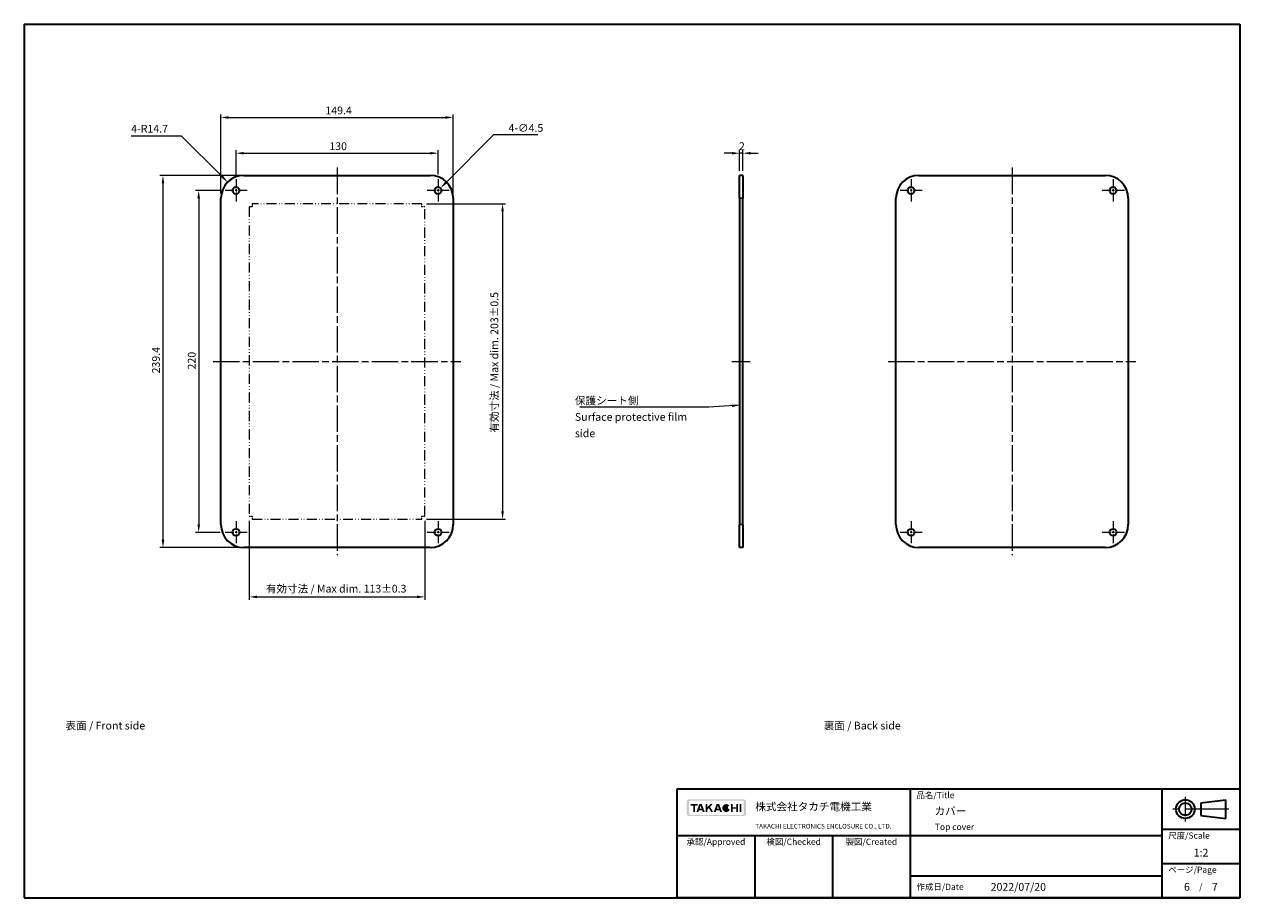
# Model space of a CAD drawing. Units: millimetres. Extents: x 43 to 5838, y 24 to 1008.
# Drawn here: x 4264 to 5046, y 24 to 586 of the extents above; entities that cross this region are included whole.
import ezdxf
from ezdxf.enums import TextEntityAlignment as Align

# ---------------------------------------------------------------- set-up
doc = ezdxf.new("R2010")
doc.units = ezdxf.units.MM
doc.header["$LTSCALE"] = 3
doc.linetypes.add('CHAIN', pattern=[0.3543, 0.2362, -0.0295, 0.0591, -0.0295])
doc.linetypes.add('DASH_DOUBLE_DOT', pattern=[0.4398, 0.24, -0.06, 0.0098, -0.06, 0.01, -0.06])
doc.layers.get('Defpoints').update_dxf_attribs({"lineweight": 25})
for name, color, linetype, lineweight in [('Border (ISO)', 7, 'Continuous', 35), ('Dimension (ISO)', 7, 'Continuous', 18), ('Dimension (ISO) @ 1', 7, 'Continuous', 18), ('Sketch Geometry (ISO)', 7, 'Continuous', 18), ('Symbol (ISO)', 7, 'Continuous', 18), ('Symbol (ISO) @ 1', 7, 'Continuous', 18), ('Title (ISO)', 7, 'Continuous', 35), ('Visible (ISO)', 7, 'Continuous', 35), ('Visible Narrow (ISO)', 7, 'Continuous', 25)]:
    doc.layers.add(name, color=color, linetype=linetype, lineweight=lineweight)
for name, color, linetype, lineweight, true_color in [('Center Mark (ISO)', 7, 'Continuous', 18, 0x80ffff), ('Centerline (ISO)', 7, 'Continuous', 18, 0x80ffff), ('Hatch (ISO)', 1, 'Continuous', 18, 0xff0000)]:
    doc.layers.add(name, color=color, linetype=linetype, lineweight=lineweight, true_color=true_color)
doc.styles.add('Note Text (TK)', font='MS PGothic.ttf')
doc.styles.add('文字スタイル67', font='arial.ttf')
doc.dimstyles.new('Default - Method 1b (TK)', dxfattribs={"dimscale": 3, "dimtxt": 2.5, "dimasz": 2.5, "dimexe": 1, "dimexo": 1.5, "dimgap": 1, "dimtad": 1, "dimrnd": 1e-08, "dimdsep": 46, "dimtxsty": 'Note Text (TK)', "dimcen": 0.09, "dimdle": 5, "dimclrd": 100, "dimclre": 100, "dimclrt": 7, "dimadec": 1, "dimazin": 1, "dimtfac": 1, "dimtmove": 0, "dimatfit": 3, "dimfxl": 0, "dimtolj": 1, "dimlwd": -1, "dimlwe": -1, "dimarcsym": 0})
doc.dimstyles.new('Default - Method 1b (TK)$7', dxfattribs={"dimscale": 3, "dimtxt": 2.5, "dimasz": 2.5, "dimexe": 1, "dimexo": 1.5, "dimgap": 1, "dimtad": 1, "dimrnd": 1e-08, "dimdsep": 46, "dimtxsty": 'Note Text (TK)', "dimcen": 0.09, "dimdle": 5, "dimclrd": 256, "dimclre": 100, "dimclrt": 7, "dimadec": 1, "dimazin": 1, "dimtfac": 1, "dimtmove": 0, "dimatfit": 3, "dimfxl": 0, "dimtolj": 1, "dimlwd": -1, "dimlwe": -1, "dimarcsym": 0})

# ---------------------------------------------------------------- blocks, each defined once
blk = doc.blocks.new('図面枠 tk図枠')
at = {"layer": 'Border (ISO)'}
for p, q in [((14.5, 289), (405.5, 289)), ((14.5, 289), (14.5, 8)), ((405.5, 289), (405.5, 8)), ((14.5, 8), (405.5, 8))]:
    blk.add_line(p, q, dxfattribs=at)
blk = doc.blocks.new('表題欄 tk表題欄')
at = {"layer": 'Hatch (ISO)'}
h = blk.add_hatch(color=256, dxfattribs=at)
edge = h.paths.add_edge_path(flags=0)
edge.add_arc((95.58, 236.3), 0.596, 270, 360)
edge.add_line((96.17, 236.3), (96.17, 239.71))
edge.add_arc((95.58, 239.71), 0.596, 0, 90)
edge.add_line((95.58, 240.31), (79.14, 240.31))
edge.add_arc((79.14, 239.71), 0.596, 90, 180)
edge.add_line((78.54, 239.71), (78.54, 236.3))
edge.add_arc((79.14, 236.3), 0.596, 180, 270)
edge.add_line((79.14, 235.7), (95.58, 235.7))
edge = h.paths.add_edge_path()
edge.add_line((77.84, 239.96), (77.84, 236.05))
edge.add_arc((78.54, 236.05), 0.702, 180, 270)
edge.add_line((78.54, 235.35), (96.17, 235.35))
edge.add_arc((96.17, 236.05), 0.702, 270, 360)
edge.add_line((96.87, 236.05), (96.87, 239.96))
edge.add_arc((96.17, 239.96), 0.702, 0, 90)
edge.add_line((96.17, 240.66), (78.54, 240.66))
edge.add_arc((78.54, 239.96), 0.702, 90, 180)
for points in [[(79.07, 239.15), (79.07, 238.66), (79.92, 238.66), (79.92, 236.66), (80.51, 236.66), (80.51, 238.66), (81.36, 238.66), (81.36, 239.15)], [(85.68, 236.66), (84.94, 237.89), (84.42, 237.32), (84.42, 236.66), (83.9, 236.66), (83.9, 239.15), (84.42, 239.15), (84.42, 238.1), (85.39, 239.15), (86.11, 239.15), (85.32, 238.3), (86.3, 236.66)], [(92.09, 239.15), (92.09, 236.66), (92.61, 236.66), (92.61, 237.66), (93.77, 237.66), (93.77, 236.66), (94.29, 236.66), (94.29, 239.15), (93.77, 239.15), (93.77, 238.15), (92.61, 238.15), (92.61, 239.15)], [(94.84, 239.15), (94.84, 236.66), (95.36, 236.66), (95.36, 239.15)]]:
    blk.add_hatch(color=256, dxfattribs=at).paths.add_polyline_path(points)
h = blk.add_hatch(color=256, dxfattribs=at)
h.paths.add_polyline_path([(82.59, 237.71), (81.95, 237.71), (82.27, 238.58)], flags=0)
h.paths.add_polyline_path([(82.78, 237.2), (81.76, 237.2), (81.57, 236.66), (80.95, 236.66), (81.86, 239.15), (82.68, 239.15), (83.59, 236.66), (82.98, 236.66)])
h = blk.add_hatch(color=256, dxfattribs=at)
h.paths.add_polyline_path([(87.53, 237.71), (88.16, 237.71), (87.85, 238.58)], flags=0)
h.paths.add_polyline_path([(87.14, 236.66), (87.34, 237.2), (88.35, 237.2), (88.55, 236.66), (89.17, 236.66), (88.25, 239.15), (87.44, 239.15), (86.52, 236.66)])
h = blk.add_hatch(color=256, dxfattribs=at)
edge = h.paths.add_edge_path()
edge.add_arc((90.52, 237.9), 1.27, 38.5505, 336.582)
edge.add_line((91.69, 237.4), (91.17, 237.62))
edge.add_ellipse((90.52, 237.9), major_axis=(0, -0.8), ratio=0.867347, start_angle=124.651, end_angle=429.4109, ccw=False)
edge.add_line((91.09, 238.36), (91.52, 238.7))
at = {"layer": 'Title (ISO)'}
for p, q in [((74.71, 244.05), (255.71, 244.05)), ((74.71, 209.05), (74.71, 244.05)), ((149.71, 244.05), (149.71, 209.05)), ((230.71, 244.05), (230.71, 209.05)), ((255.71, 244.05), (255.71, 209.05)), ((243.21, 239.55), (251.21, 240.55)), ((243.21, 239.55), (243.21, 235.55)), ((251.21, 234.55), (251.21, 240.55)), ((243.21, 235.55), (251.21, 234.55)), ((230.71, 231.05), (255.71, 231.05)), ((74.71, 229.05), (230.71, 229.05)), ((99.71, 229.05), (99.71, 209.05)), ((124.71, 229.05), (124.71, 209.05)), ((230.71, 220.05), (255.71, 220.05)), ((149.71, 216.05), (230.71, 216.05)), ((255.71, 209.05), (74.71, 209.05))]:
    blk.add_line(p, q, dxfattribs=at)
at = {"layer": 'Title (ISO)', "color": 4, "linetype": 'CHAIN', "lineweight": 18, "ltscale": 8.88956, "true_color": 0x00ffff}
blk.add_line((238.21, 241.55), (238.21, 233.55), dxfattribs=at)
at = {"layer": 'Title (ISO)', "color": 4, "linetype": 'CHAIN', "lineweight": 18, "ltscale": 20.001633, "true_color": 0x00ffff}
blk.add_line((252.21, 237.55), (234.21, 237.55), dxfattribs=at)
at = {"layer": 'Title (ISO)'}
for radius in [3, 2]:
    blk.add_circle((238.21, 237.55), radius, dxfattribs=at)
at = {"layer": 'Title (ISO)', "color": 1, "true_color": 0xff0000, "char_height": 2, "line_spacing_factor": 1.5, "style": 'Note Text (TK)'}
for s, insert, attachment_point in [('\\fＭＳ Ｐゴシック|b0|i0;{\\H2.0000;品名/Title}', (151.71, 242.05), 4), ('\\fＭＳ Ｐゴシック|b0|i0;{\\H2.0000;承認/Approved}', (87.21, 227.05), 5), ('\\fＭＳ Ｐゴシック|b0|i0;{\\H2.0000;検図/Checked}', (112.21, 227.05), 5), ('\\fＭＳ Ｐゴシック|b0|i0;{\\H2.0000;製図/Created}', (137.21, 227.05), 5), ('\\fＭＳ Ｐゴシック|b0|i0;{\\H2.0000;尺度/Scale}', (232.71, 229.05), 4), ('\\fＭＳ Ｐゴシック|b0|i0;{\\H2.0000;ページ/Page}', (232.71, 218.05), 4), ('\\fＭＳ Ｐゴシック|b0|i0;{\\H2.0000;作成日/Date}', (151.71, 212.55), 4)]:
    blk.add_mtext(s, dxfattribs=dict(at, insert=insert, attachment_point=attachment_point))
at = {"layer": 'Title (ISO)', "color": 7, "line_spacing_factor": 1.5, "style": 'Note Text (TK)'}
for s, insert, char_height, attachment_point in [('株式会社タカチ電機工業', (99.87, 238.05), 2.5, 4), ('\\fArial|b0|i0;{\\H1.4986;TAKACHI ELECTRONICS ENCLOSURE CO., LTD.}', (99.87, 232.05), 1.4986, 4), ('\\fＭＳ Ｐゴシック|b0|i0;{\\H2.0000;/}', (243.21, 212.55), 2, 5)]:
    blk.add_mtext(s, dxfattribs=dict(at, insert=insert, char_height=char_height, attachment_point=attachment_point))
at = {"layer": 'Title (ISO)', "color": 7}
for tag, p, height, style in [('<品名>_001', (157.5, 235.65), 2.5, 'Note Text (TK)'), ('<Title>_001', (157.71, 230.55), 2, '文字スタイル67'), ('作成日_001', (175.64, 211.28), 2.5, 'Note Text (TK)'), ('<ページ_No.>_001', (237.95, 211.3), 2.5, 'Note Text (TK)'), ('<総ページ数>_001', (246.79, 211.3), 2.5, 'Note Text (TK)')]:
    blk.add_attdef(tag, p, '', height=height, dxfattribs=dict(at, style=style))
at = {"layer": 'Title (ISO)', "color": 7, "style": 'Note Text (TK)'}
blk.add_attdef('<尺度>', text='', height=2.5, dxfattribs=at).set_placement((243.21, 223.55), align=Align.MIDDLE_CENTER)
blk = doc.blocks.new('*D136')
at = {"layer": 'Defpoints', "color": 0, "transparency": 16777216}
for p in [(4530.38, 503.06), (4400.38, 486.31), (4530.38, 486.31)]:
    blk.add_point(p, dxfattribs=at)
at = {"layer": 'Dimension (ISO)', "color": 100, "transparency": 16777216}
for p, q in [((4400.38, 489.31), (4400.38, 505.06)), ((4405.38, 503.06), (4525.38, 503.06)), ((4530.38, 489.31), (4530.38, 505.06))]:
    blk.add_line(p, q, dxfattribs=at)
for points in [[(4405.38, 503.89), (4405.38, 502.22), (4400.38, 503.06)], [(4525.38, 503.89), (4525.38, 502.22), (4530.38, 503.06)]]:
    blk.add_solid(points, dxfattribs=at)
at = {"layer": 'Dimension (ISO)', "color": 7, "transparency": 16777216, "insert": (4460.44, 507.56), "char_height": 5, "attachment_point": 4, "style": 'Note Text (TK)'}
blk.add_mtext('\\A1;130', dxfattribs=at)
blk = doc.blocks.new('*D137')
at = {"layer": 'Defpoints', "color": 0, "transparency": 16777216}
for p in [(4540.08, 526.06), (4390.68, 474.06), (4540.08, 474.06)]:
    blk.add_point(p, dxfattribs=at)
at = {"layer": 'Dimension (ISO)', "color": 100, "transparency": 16777216}
for p, q in [((4390.68, 477.06), (4390.68, 528.06)), ((4395.68, 526.06), (4535.08, 526.06)), ((4540.08, 477.06), (4540.08, 528.06))]:
    blk.add_line(p, q, dxfattribs=at)
for points in [[(4395.68, 526.89), (4395.68, 525.22), (4390.68, 526.06)], [(4535.08, 526.89), (4535.08, 525.22), (4540.08, 526.06)]]:
    blk.add_solid(points, dxfattribs=at)
at = {"layer": 'Dimension (ISO)', "color": 7, "transparency": 16777216, "insert": (4457.87, 530.56), "char_height": 5, "attachment_point": 4, "style": 'Note Text (TK)'}
blk.add_mtext('\\A1;149.4', dxfattribs=at)
blk = doc.blocks.new('*D138')
at = {"layer": 'Defpoints', "color": 0, "transparency": 16777216}
for p in [(4394.99, 484.45), (4405.38, 474.06)]:
    blk.add_point(p, dxfattribs=at)
at = {"layer": 'Dimension (ISO)', "color": 100, "transparency": 16777216}
for p, q in [((4332.96, 514.33), (4365.1, 514.33)), ((4365.1, 514.33), (4391.45, 487.99))]:
    blk.add_line(p, q, dxfattribs=at)
blk.add_solid([(4392.04, 488.58), (4390.86, 487.4), (4394.99, 484.45)], dxfattribs=at)
at = {"layer": 'Dimension (ISO)', "color": 7, "transparency": 16777216, "insert": (4332.96, 518.82), "char_height": 5, "attachment_point": 4, "style": 'Note Text (TK)'}
blk.add_mtext('\\A1;\\fＭＳ Ｐゴシック|b0|i0;{\\H4.9800;4-R14.7}', dxfattribs=at)
blk = doc.blocks.new('*D139')
at = {"layer": 'Defpoints', "color": 0, "transparency": 16777216}
for p in [(4393.13, 479.06), (4376.38, 259.06), (4393.13, 259.06)]:
    blk.add_point(p, dxfattribs=at)
at = {"layer": 'Dimension (ISO)', "color": 100, "transparency": 16777216}
for p, q in [((4390.13, 479.06), (4374.38, 479.06)), ((4376.38, 474.06), (4376.38, 264.06)), ((4390.13, 259.06), (4374.38, 259.06))]:
    blk.add_line(p, q, dxfattribs=at)
for points in [[(4375.55, 474.06), (4377.22, 474.06), (4376.38, 479.06)], [(4375.55, 264.06), (4377.22, 264.06), (4376.38, 259.06)]]:
    blk.add_solid(points, dxfattribs=at)
at = {"layer": 'Dimension (ISO)', "color": 7, "transparency": 16777216, "insert": (4371.88, 363.91), "char_height": 5, "attachment_point": 4, "rotation": 90, "style": 'Note Text (TK)'}
blk.add_mtext('\\A1;220', dxfattribs=at)
blk = doc.blocks.new('*D140')
at = {"layer": 'Defpoints', "color": 0, "transparency": 16777216}
for p in [(4405.38, 488.76), (4353.38, 249.36), (4405.38, 249.36)]:
    blk.add_point(p, dxfattribs=at)
at = {"layer": 'Dimension (ISO)', "color": 100, "transparency": 16777216}
for p, q in [((4402.38, 488.76), (4351.38, 488.76)), ((4353.38, 483.76), (4353.38, 254.36)), ((4402.38, 249.36), (4351.38, 249.36))]:
    blk.add_line(p, q, dxfattribs=at)
for points in [[(4352.55, 483.76), (4354.22, 483.76), (4353.38, 488.76)], [(4352.55, 254.36), (4354.22, 254.36), (4353.38, 249.36)]]:
    blk.add_solid(points, dxfattribs=at)
at = {"layer": 'Dimension (ISO)', "color": 7, "transparency": 16777216, "insert": (4348.88, 361.34), "char_height": 5, "attachment_point": 4, "rotation": 90, "style": 'Note Text (TK)'}
blk.add_mtext('\\A1;239.4', dxfattribs=at)
blk = doc.blocks.new('*D141')
at = {"layer": 'Defpoints', "color": 0, "transparency": 16777216}
for p in [(4408.88, 269.56), (4521.88, 269.56), (4521.88, 217.56)]:
    blk.add_point(p, dxfattribs=at)
at = {"layer": 'Dimension (ISO)', "color": 100, "transparency": 16777216}
for p, q in [((4408.88, 266.56), (4408.88, 215.56)), ((4521.88, 266.56), (4521.88, 215.56)), ((4413.88, 217.56), (4516.88, 217.56))]:
    blk.add_line(p, q, dxfattribs=at)
for points in [[(4413.88, 218.39), (4413.88, 216.72), (4408.88, 217.56)], [(4516.88, 218.39), (4516.88, 216.72), (4521.88, 217.56)]]:
    blk.add_solid(points, dxfattribs=at)
at = {"layer": 'Dimension (ISO)', "color": 7, "transparency": 16777216, "insert": (4419.6, 222.84), "char_height": 5, "attachment_point": 4, "style": 'Note Text (TK)'}
blk.add_mtext('\\A1;\\fＭＳ Ｐゴシック|b0|i0;{\\H4.9800;有効寸法 / Max dim. 113±0.3}', dxfattribs=at)
blk = doc.blocks.new('*D142')
at = {"layer": 'Defpoints', "color": 0, "transparency": 16777216}
for p in [(4519.88, 470.56), (4519.88, 267.56), (4571.88, 267.56)]:
    blk.add_point(p, dxfattribs=at)
at = {"layer": 'Dimension (ISO)', "color": 100, "transparency": 16777216}
for p, q in [((4522.88, 470.56), (4573.88, 470.56)), ((4571.88, 465.56), (4571.88, 272.56)), ((4522.88, 267.56), (4573.88, 267.56))]:
    blk.add_line(p, q, dxfattribs=at)
for points in [[(4571.05, 465.56), (4572.72, 465.56), (4571.88, 470.56)], [(4571.05, 272.56), (4572.72, 272.56), (4571.88, 267.56)]]:
    blk.add_solid(points, dxfattribs=at)
at = {"layer": 'Dimension (ISO)', "color": 7, "transparency": 16777216, "insert": (4566.6, 323.27), "char_height": 5, "attachment_point": 4, "rotation": 90, "style": 'Note Text (TK)'}
blk.add_mtext('\\A1;\\fＭＳ Ｐゴシック|b0|i0;{\\H4.9800;有効寸法 / Max dim. 203±0.5}', dxfattribs=at)
blk = doc.blocks.new('*D143')
at = {"layer": 'Defpoints', "color": 0, "transparency": 16777216}
for p in [(4528.79, 477.46), (4531.97, 480.65)]:
    blk.add_point(p, dxfattribs=at)
at = {"layer": 'Dimension (ISO)', "color": 100, "transparency": 16777216}
for p, q in [((4566.15, 514.82), (4535.51, 484.18)), ((4594.66, 514.82), (4566.15, 514.82)), ((4530.2, 479.06), (4530.56, 479.06)), ((4530.38, 478.88), (4530.38, 479.24))]:
    blk.add_line(p, q, dxfattribs=at)
blk.add_solid([(4534.92, 484.77), (4536.1, 483.59), (4531.97, 480.65)], dxfattribs=at)
at = {"layer": 'Dimension (ISO)', "color": 7, "transparency": 16777216, "insert": (4575.7, 519.31), "char_height": 5, "attachment_point": 4, "style": 'Note Text (TK)'}
blk.add_mtext('\\A1;\\fＭＳ Ｐゴシック|b0|i0;{\\H4.9800;4-∅4.5}', dxfattribs=at)
blk = doc.blocks.new('*D144')
at = {"layer": 'Defpoints', "color": 0, "transparency": 16777216}
for p in [(4724.43, 503.06), (4724.43, 488.76), (4726.43, 488.76)]:
    blk.add_point(p, dxfattribs=at)
at = {"layer": 'Dimension (ISO)', "color": 100, "transparency": 16777216}
for p, q in [((4719.43, 503.06), (4714.43, 503.06)), ((4724.43, 491.76), (4724.43, 505.06)), ((4726.43, 503.06), (4724.43, 503.06)), ((4726.43, 491.76), (4726.43, 505.06)), ((4731.43, 503.06), (4736.43, 503.06))]:
    blk.add_line(p, q, dxfattribs=at)
for points in [[(4719.43, 503.89), (4719.43, 502.22), (4724.43, 503.06)], [(4731.43, 503.89), (4731.43, 502.22), (4726.43, 503.06)]]:
    blk.add_solid(points, dxfattribs=at)
at = {"layer": 'Dimension (ISO)', "color": 7, "transparency": 16777216, "insert": (4723.98, 507.56), "char_height": 5, "attachment_point": 4, "style": 'Note Text (TK)'}
blk.add_mtext('\\A1;2', dxfattribs=at)

msp = doc.modelspace()

# ---------------------------------------------------------------- linework, layer by layer
at = {"layer": 'Center Mark (ISO)', "linetype": 'CHAIN', "ltscale": 8.056153}
for p, q in [((4400.3822, 486.3059), (4400.3822, 471.8059)), ((4530.3822, 486.3059), (4530.3822, 471.8059)), ((4834.7008, 486.3059), (4834.7008, 471.8059)), ((4964.7008, 486.3059), (4964.7008, 471.8059)), ((4407.6322, 479.0559), (4393.1322, 479.0559)), ((4537.6322, 479.0559), (4523.1322, 479.0559)), ((4841.9508, 479.0559), (4827.4508, 479.0559)), ((4971.9508, 479.0559), (4957.4508, 479.0559)), ((4400.3822, 266.3059), (4400.3822, 251.8059)), ((4530.3822, 266.3059), (4530.3822, 251.8059)), ((4834.7008, 266.3059), (4834.7008, 251.8059)), ((4964.7008, 266.3059), (4964.7008, 251.8059)), ((4407.6322, 259.0559), (4393.1322, 259.0559)), ((4537.6322, 259.0559), (4523.1322, 259.0559)), ((4841.9508, 259.0559), (4827.4508, 259.0559)), ((4971.9508, 259.0559), (4957.4508, 259.0559))]:
    msp.add_line(p, q, dxfattribs=at)
at = {"layer": 'Centerline (ISO)', "linetype": 'CHAIN', "ltscale": 23.990969}
for p, q in [((4465.3822, 493.7559), (4465.3822, 244.3559)), ((4899.7008, 493.7559), (4899.7008, 244.3559)), ((4385.6822, 369.0559), (4545.0822, 369.0559)), ((4820.0008, 369.0559), (4979.4008, 369.0559))]:
    msp.add_line(p, q, dxfattribs=at)
at = {"layer": 'Centerline (ISO)', "linetype": 'CHAIN', "ltscale": 6.667144}
msp.add_line((4719.428, 369.0559), (4731.428, 369.0559), dxfattribs=at)
at = {"layer": 'Sketch Geometry (ISO)', "color": 4, "linetype": 'DASH_DOUBLE_DOT', "lineweight": 18, "ltscale": 0.895081, "true_color": 0x00ffff}
for p, q in [((4410.8822, 470.5559), (4410.8822, 468.5559)), ((4519.8822, 468.5559), (4519.8822, 470.5559)), ((4410.8822, 468.5559), (4408.8822, 468.5559)), ((4521.8822, 468.5559), (4519.8822, 468.5559)), ((4408.8822, 269.5559), (4410.8822, 269.5559)), ((4410.8822, 269.5559), (4410.8822, 267.5559)), ((4519.8822, 267.5559), (4519.8822, 269.5559)), ((4519.8822, 269.5559), (4521.8822, 269.5559))]:
    msp.add_line(p, q, dxfattribs=at)
at = {"layer": 'Sketch Geometry (ISO)', "color": 4, "linetype": 'DASH_DOUBLE_DOT', "lineweight": 18, "ltscale": 8.851426, "true_color": 0x00ffff}
for p, q in [((4519.8822, 470.5559), (4410.8822, 470.5559)), ((4410.8822, 267.5559), (4519.8822, 267.5559))]:
    msp.add_line(p, q, dxfattribs=at)
at = {"layer": 'Sketch Geometry (ISO)', "color": 4, "linetype": 'DASH_DOUBLE_DOT', "lineweight": 18, "ltscale": 9.049568, "true_color": 0x00ffff}
for p, q in [((4408.8822, 468.5559), (4408.8822, 269.5559)), ((4521.8822, 269.5559), (4521.8822, 468.5559))]:
    msp.add_line(p, q, dxfattribs=at)
at = {"layer": 'Visible (ISO)'}
for p, q in [((4405.3822, 488.7559), (4525.3822, 488.7559)), ((4726.428, 488.7559), (4724.428, 488.7559)), ((4724.428, 474.0559), (4724.428, 488.7559)), ((4726.428, 488.7559), (4726.428, 474.0559)), ((4839.7008, 488.7559), (4959.7008, 488.7559)), ((4390.6822, 264.0559), (4390.6822, 474.0559)), ((4540.0822, 474.0559), (4540.0822, 264.0559)), ((4724.428, 474.0559), (4724.428, 264.0559)), ((4726.428, 264.0559), (4726.428, 474.0559)), ((4825.0008, 264.0559), (4825.0008, 474.0559)), ((4974.4008, 474.0559), (4974.4008, 264.0559)), ((4724.428, 249.3559), (4724.428, 264.0559)), ((4726.428, 264.0559), (4726.428, 249.3559)), ((4525.3822, 249.3559), (4405.3822, 249.3559)), ((4726.428, 249.3559), (4724.428, 249.3559)), ((4959.7008, 249.3559), (4839.7008, 249.3559))]:
    msp.add_line(p, q, dxfattribs=at)
for centre in [(4400.3822, 479.0559), (4530.3822, 479.0559), (4834.7008, 479.0559), (4964.7008, 479.0559), (4400.3822, 259.0559), (4530.3822, 259.0559), (4834.7008, 259.0559), (4964.7008, 259.0559)]:
    msp.add_circle(centre, 2.25, dxfattribs=at)
for centre, start, end in [((4405.3822, 474.0559), 90, 180), ((4525.3822, 474.0559), 0, 90), ((4839.7008, 474.0559), 90, 180), ((4959.7008, 474.0559), 0, 90), ((4405.3822, 264.0559), 180, 270), ((4525.3822, 264.0559), 270, 0), ((4839.7008, 264.0559), 180, 270), ((4959.7008, 264.0559), 270, 0)]:
    msp.add_arc(centre, 14.7, start, end, dxfattribs=at)
at = {"layer": 'Visible Narrow (ISO)'}
for p, q in [((4726.428, 474.0559), (4724.428, 474.0559)), ((4726.428, 264.0559), (4724.428, 264.0559))]:
    msp.add_line(p, q, dxfattribs=at)

# ---------------------------------------------------------------- block references
at = {"xscale": 2, "yscale": 2, "zscale": 2}
msp.add_blockref('図面枠 tk図枠', (4235.1667, 8), dxfattribs=at)
ref = msp.add_blockref('表題欄 tk表題欄', (4534.749, -394.1055), dxfattribs=dict(xscale=2, yscale=2, zscale=2))
ref.add_attrib('<品名>_001', 'カバー', (4849.8258, 77.2727), dxfattribs={"layer": 'Title (ISO)', "color": 7, "height": 5, "style": 'Note Text (TK)'})
ref.add_attrib('<尺度>_001', '1:2', (5016.5928, 50.5), dxfattribs={"layer": 'Title (ISO)', "color": 7, "height": 5, "style": 'Note Text (TK)'})
ref.add_attrib('作成日_001', '2022/07/20', (4885.928, 28.4574), dxfattribs={"layer": 'Title (ISO)', "color": 7, "height": 5, "style": 'Note Text (TK)'})
ref.add_attrib('<Title>_001', 'Top cover', (4850.0357, 67.5553), dxfattribs={"layer": 'Title (ISO)', "color": 7, "height": 4, "style": '文字スタイル67'})
ref.add_attrib('<ページ_No.>_001', '6', (5010.3485, 28.5), dxfattribs={"layer": 'Title (ISO)', "color": 7, "height": 5, "style": 'Note Text (TK)'})
ref.add_attrib('<総ページ数>_001', '7', (5028.3343, 28.5), dxfattribs={"layer": 'Title (ISO)', "color": 7, "height": 5, "style": 'Note Text (TK)'})

# ---------------------------------------------------------------- texts
at = {"layer": 'Symbol (ISO)', "color": 7, "char_height": 5, "style": 'Note Text (TK)'}
for s, insert, width, attachment_point, line_spacing_factor in [('\\fＭＳ Ｐゴシック|b0|i0;保護シート側\\P\\fＭＳ Ｐゴシック|b0|i0;Surface protective film side', (4618.4246, 346.3945), 86.198835, 1, 1.265217), ('\\fＭＳ Ｐゴシック|b0|i0;裏面 / Back side', (4778.5076, 134.7367), 53.567252, 4, 1.5)]:
    msp.add_mtext(s, dxfattribs=dict(at, insert=insert, width=width, attachment_point=attachment_point, line_spacing_factor=line_spacing_factor))
at = {"layer": 'Symbol (ISO)', "color": 7, "insert": (4290.6524, 134.7367), "char_height": 5, "attachment_point": 4, "line_spacing_factor": 1.5, "style": 'Note Text (TK)'}
msp.add_mtext('\\fＭＳ Ｐゴシック|b0|i0;表面 / Front side', dxfattribs=at)

# ---------------------------------------------------------------- dimensions: what is measured, and where the dimension line sits
at = {"layer": 'Dimension (ISO) @ 1', "color": 100, "true_color": 0x00ff3f}
dim = msp.add_linear_dim(base=(4540.0822, 526.0559), p1=(4390.6822, 474.0559), p2=(4540.0822, 474.0559), dimstyle='Default - Method 1b (TK)', override={"dimscale": 1, "dimtxt": 5, "dimasz": 5, "dimexe": 2, "dimexo": 3, "dimgap": 2, "dimdec": 2, "dimcen": 0.18, "dimtol": 0, "dimlim": 0, "dimtp": 0, "dimtm": 0, "dimtdec": 2, "dimtix": 0, "dimtofl": 0, "dimtmove": 0, "dimatfit": 1}, dxfattribs=at)
dim.commit()
dim.dimension.update_dxf_attribs({"geometry": '*D137', "text_midpoint": (4465.3822, 526.0559), "dimtype": 128})
dim = msp.add_radius_dim(center=(4405.3822, 474.0559), mpoint=(4394.9877, 484.4503), text='\\fＭＳ Ｐゴシック|b0|i0;{\\H4.9800;4-<>}', dimstyle='Default - Method 1b (TK)', override={"dimscale": 1, "dimtxt": 5, "dimasz": 5, "dimexe": 2, "dimexo": 3, "dimgap": 2, "dimtih": 1, "dimtoh": 1, "dimdec": 2, "dimlfac": 1, "dimcen": 0, "dimtol": 0, "dimlim": 0, "dimtp": 0, "dimtm": 0, "dimtdec": 2, "dimtix": 0, "dimtofl": 0, "dimtmove": 0, "dimatfit": 3}, dxfattribs=at)
dim.commit()
dim.dimension.update_dxf_attribs({"geometry": '*D138', "text_midpoint": (4344.6623, 514.3345), "dimtype": 132})
dim = msp.add_diameter_dim_2p(p1=(4528.7912, 477.4649), p2=(4531.9732, 480.6469), text='\\fＭＳ Ｐゴシック|b0|i0;{\\H4.9800;4-<>}', dimstyle='Default - Method 1b (TK)', override={"dimscale": 1, "dimtxt": 5, "dimasz": 5, "dimexe": 2, "dimexo": 3, "dimgap": 2, "dimtih": 1, "dimtoh": 1, "dimdec": 2, "dimlfac": 1, "dimcen": 0.18, "dimtol": 0, "dimlim": 0, "dimtp": 0, "dimtm": 0, "dimtdec": 2, "dimtix": 0, "dimtofl": 0, "dimtmove": 0, "dimatfit": 3}, dxfattribs=at)
dim.commit()
dim.dimension.update_dxf_attribs({"geometry": '*D143', "text_midpoint": (4585.1814, 514.8228), "dimtype": 131})
for base, p1, p2, angle, override, picture, middle in [((4530.3822, 503.0559), (4400.3822, 486.3059), (4530.3822, 486.3059), 180, {"dimscale": 1, "dimtxt": 5, "dimasz": 5, "dimexe": 2, "dimexo": 3, "dimgap": 2, "dimdec": 2, "dimcen": 0.18, "dimtol": 0, "dimlim": 0, "dimtp": 0, "dimtm": 0, "dimtdec": 2, "dimtix": 0, "dimtofl": 0, "dimtmove": 0, "dimatfit": 1}, '*D136', (4465.3822, 503.0559)), ((4724.428, 503.0559), (4726.428, 488.7559), (4724.428, 488.7559), 180, {"dimscale": 1, "dimtxt": 5, "dimasz": 5, "dimexe": 2, "dimexo": 3, "dimgap": 2, "dimdec": 2, "dimcen": 0.18, "dimtol": 0, "dimlim": 0, "dimtp": 0, "dimtm": 0, "dimtdec": 2, "dimtix": 0, "dimtofl": 1, "dimtmove": 0, "dimatfit": 1}, '*D144', (4725.428, 503.0559)), ((4353.3822, 249.3559), (4405.3822, 488.7559), (4405.3822, 249.3559), 270, {"dimscale": 1, "dimtxt": 5, "dimasz": 5, "dimexe": 2, "dimexo": 3, "dimgap": 2, "dimdec": 2, "dimcen": 0.18, "dimtol": 0, "dimlim": 0, "dimtp": 0, "dimtm": 0, "dimtdec": 2, "dimtix": 0, "dimtofl": 0, "dimtmove": 0, "dimatfit": 1}, '*D140', (4353.3822, 369.0559)), ((4376.3822, 259.0559), (4393.1322, 479.0559), (4393.1322, 259.0559), 90, {"dimscale": 1, "dimtxt": 5, "dimasz": 5, "dimexe": 2, "dimexo": 3, "dimgap": 2, "dimdec": 2, "dimcen": 0.18, "dimtol": 0, "dimlim": 0, "dimtp": 0, "dimtm": 0, "dimtdec": 2, "dimtix": 0, "dimtofl": 0, "dimtmove": 0, "dimatfit": 1}, '*D139', (4376.3822, 369.0559))]:
    dim = msp.add_linear_dim(base=base, p1=p1, p2=p2, angle=angle, dimstyle='Default - Method 1b (TK)', override=override, dxfattribs=at)
    dim.commit()
    dim.dimension.update_dxf_attribs({"geometry": picture, "text_midpoint": middle, "dimtype": 128})
for base, p1, p2, angle, override, picture, middle in [((4571.8822, 267.5559), (4519.8822, 470.5559), (4519.8822, 267.5559), 90, {"dimscale": 1, "dimtxt": 5, "dimasz": 5, "dimexe": 2, "dimexo": 3, "dimgap": 2, "dimdec": 2, "dimcen": 0.18, "dimtol": 1, "dimlim": 0, "dimtp": 0.5, "dimtm": 0.5, "dimtdec": 2, "dimtix": 0, "dimtofl": 0, "dimtmove": 0, "dimatfit": 1}, '*D142', (4571.8822, 369.0559)), ((4521.8822, 217.5559), (4408.8822, 269.5559), (4521.8822, 269.5559), 180, {"dimscale": 1, "dimtxt": 5, "dimasz": 5, "dimexe": 2, "dimexo": 3, "dimgap": 2, "dimdec": 2, "dimcen": 0.18, "dimtol": 1, "dimlim": 0, "dimtp": 0.3, "dimtm": 0.3, "dimtdec": 2, "dimtix": 0, "dimtofl": 0, "dimtmove": 0, "dimatfit": 1}, '*D141', (4465.3822, 217.5559))]:
    dim = msp.add_linear_dim(base=base, p1=p1, p2=p2, angle=angle, text='\\fＭＳ Ｐゴシック|b0|i0;{\\H4.9800;有効寸法 / Max dim. <>}', dimstyle='Default - Method 1b (TK)', override=override, dxfattribs=at)
    dim.commit()
    dim.dimension.update_dxf_attribs({"geometry": picture, "text_midpoint": middle, "dimtype": 128})

# ---------------------------------------------------------------- leaders
at = {"layer": 'Symbol (ISO) @ 1', "color": 100, "true_color": 0x00ff40, "annotation_type": 0, "has_hookline": 1, "hookline_direction": 1, "text_width": 82.983}
msp.add_leader([(4724.428, 340.839), (4704.6234, 339.6811)], dimstyle='Default - Method 1b (TK)$7', override={"dimscale": 1, "dimtxt": 5, "dimasz": 5, "dimgap": 0, "dimtad": 1}, dxfattribs=at)

doc.saveas('drawing.dxf')
